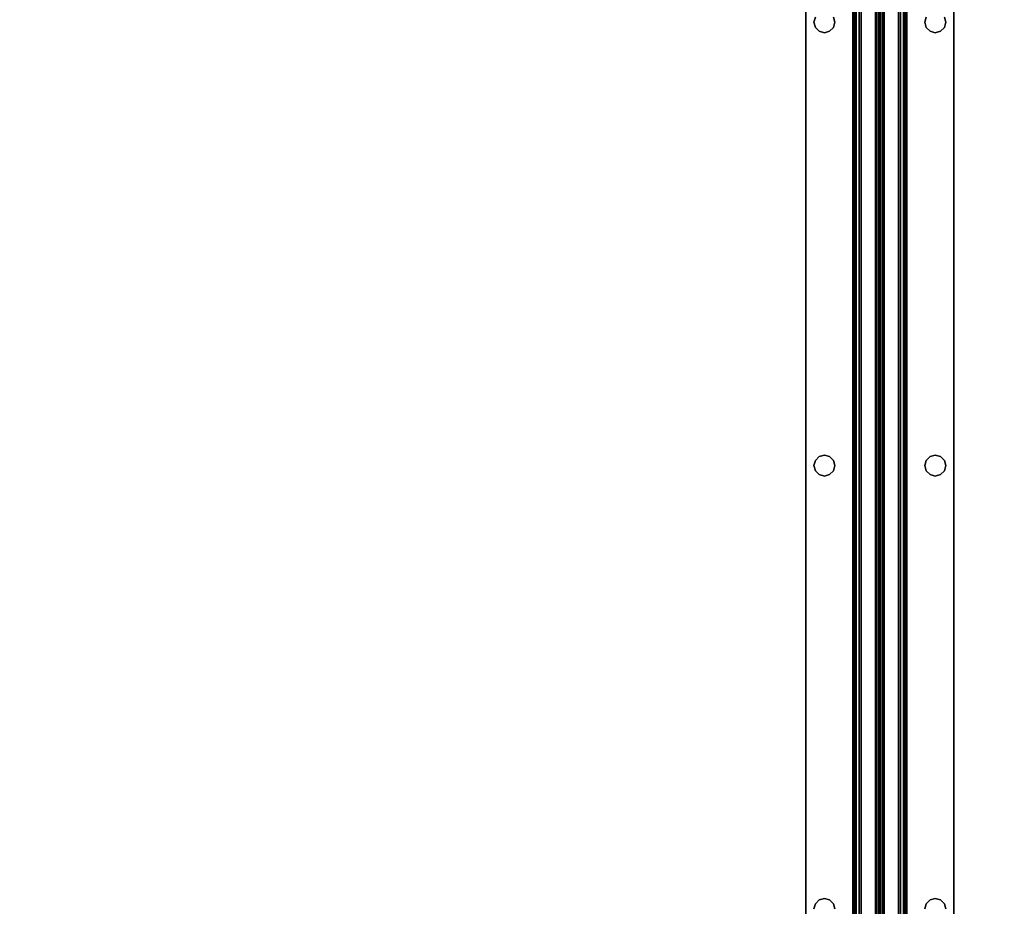
# Model space of a CAD drawing. Extents: x -194 to -26, y 38 to 110.
# Drawn here: x -107 to -93, y 50 to 62 of the extents above; entities that cross this region are included whole.
import ezdxf

# ---------------------------------------------------------------- set-up
doc = ezdxf.new("R2010")
doc.units = 0
doc.header["$LTSCALE"] = 96
doc.header["$MEASUREMENT"] = 0
for name, color, linetype in [('AFUWK-3-TPLM', 7, 'Continuous'), ('AFUWS-3-SUPT', 7, 'Continuous'), ('MAIN_FURN', 7, 'Continuous')]:
    doc.layers.add(name, color=color, linetype=linetype)

# ---------------------------------------------------------------- blocks, each defined once
blk = doc.blocks.new('ZN7228TPBE')
at = {"layer": 'AFUWK-3-TPLM', "color": 42, "linetype": 'Continuous'}
for points, invisible_edges in [([(72, -30), (0, -1.5), (0, -30)], 1), ([(72, -1.5), (0, -1.5), (72, -30)], 2), ([(0, -30, 1), (72, -1.5, 1), (72, -30, 1)], 1), ([(0, -1.5, 1), (72, -1.5, 1), (0, -30, 1)], 2)]:
    blk.add_3dface(points, dxfattribs=dict(at, invisible_edges=invisible_edges))
blk = doc.blocks.new('ZN66STFR')
at = {"layer": 'AFUWS-3-SUPT', "color": 30, "linetype": 'Continuous'}
for points, invisible_edges in [([(0, 0, 0.78), (65.75, 0, 0.705), (65.75, 0, 0.78)], 1), ([(0, 0, 0.705), (65.75, 0, 0.705), (0, 0, 0.78)], 2), ([(14.875, -0.109, 0.78), (8.875, -0.109, 0.78), (0, 0, 0.78)], 15), ([(0, 0, 0.78), (20.875, -0.109, 0.78), (14.875, -0.109, 0.78)], 15), ([(26.875, -0.109, 0.78), (20.875, -0.109, 0.78), (0, 0, 0.78)], 15), ([(32.875, -0.109, 0.78), (26.875, -0.109, 0.78), (0, 0, 0.78)], 15), ([(32.875, -0.109, 0.78), (0, 0, 0.78), (65.75, 0, 0.78)], 13), ([(0, 0, 0.705), (8.875, -0.109, 0.705), (14.875, -0.109, 0.705)], 15), ([(0, 0, 0.705), (20.875, -0.109, 0.705), (26.875, -0.109, 0.705)], 15), ([(14.875, -0.109, 0.705), (20.875, -0.109, 0.705), (0, 0, 0.705)], 15), ([(0, 0, 0.705), (32.875, -0.109, 0.705), (65.75, 0, 0.705)], 3), ([(26.875, -0.109, 0.705), (32.875, -0.109, 0.705), (0, 0, 0.705)], 15), ([(8.875, -0.109, 0.705), (8.945, -0.128, 0.78), (8.945, -0.128, 0.705)], 1), ([(8.875, -0.109, 0.78), (8.945, -0.128, 0.78), (8.875, -0.109, 0.705)], 2), ([(14.805, -0.128, 0.78), (8.875, -0.109, 0.78), (14.875, -0.109, 0.78)], 3), ([(8.945, -0.128, 0.78), (8.875, -0.109, 0.78), (14.805, -0.128, 0.78)], 14), ([(8.875, -0.109, 0.705), (8.945, -0.128, 0.705), (14.875, -0.109, 0.705)], 14), ([(14.875, -0.109, 0.705), (8.945, -0.128, 0.705), (14.805, -0.128, 0.705)], 3), ([(8.945, -0.128, 0.705), (8.997, -0.18, 0.78), (8.997, -0.18, 0.705)], 1), ([(8.945, -0.128, 0.78), (8.997, -0.18, 0.78), (8.945, -0.128, 0.705)], 2), ([(14.753, -0.18, 0.78), (8.945, -0.128, 0.78), (14.805, -0.128, 0.78)], 3), ([(8.997, -0.18, 0.78), (8.945, -0.128, 0.78), (14.753, -0.18, 0.78)], 14), ([(8.997, -0.18, 0.705), (14.805, -0.128, 0.705), (8.945, -0.128, 0.705)], 3), ([(14.753, -0.18, 0.705), (14.805, -0.128, 0.705), (8.997, -0.18, 0.705)], 14), ([(14.753, -0.18, 0.705), (14.805, -0.128, 0.78), (14.805, -0.128, 0.705)], 1), ([(14.753, -0.18, 0.78), (14.805, -0.128, 0.78), (14.753, -0.18, 0.705)], 2), ([(14.805, -0.128, 0.705), (14.875, -0.109, 0.78), (14.875, -0.109, 0.705)], 1), ([(14.805, -0.128, 0.78), (14.875, -0.109, 0.78), (14.805, -0.128, 0.705)], 2), ([(14.875, -0.109, 0.78), (20.805, -0.128, 0.78), (14.945, -0.128, 0.78)], 3), ([(20.875, -0.109, 0.78), (20.805, -0.128, 0.78), (14.875, -0.109, 0.78)], 14), ([(14.875, -0.109, 0.705), (14.945, -0.128, 0.78), (14.945, -0.128, 0.705)], 1), ([(14.875, -0.109, 0.78), (14.945, -0.128, 0.78), (14.875, -0.109, 0.705)], 2), ([(14.945, -0.128, 0.705), (20.875, -0.109, 0.705), (14.875, -0.109, 0.705)], 3), ([(20.805, -0.128, 0.705), (20.875, -0.109, 0.705), (14.945, -0.128, 0.705)], 14), ([(14.945, -0.128, 0.78), (20.753, -0.18, 0.78), (14.997, -0.18, 0.78)], 3), ([(20.805, -0.128, 0.78), (20.753, -0.18, 0.78), (14.945, -0.128, 0.78)], 14), ([(14.945, -0.128, 0.705), (14.997, -0.18, 0.78), (14.997, -0.18, 0.705)], 1), ([(14.945, -0.128, 0.78), (14.997, -0.18, 0.78), (14.945, -0.128, 0.705)], 2), ([(14.997, -0.18, 0.705), (20.805, -0.128, 0.705), (14.945, -0.128, 0.705)], 3), ([(20.753, -0.18, 0.705), (20.805, -0.128, 0.705), (14.997, -0.18, 0.705)], 14), ([(20.753, -0.18, 0.705), (20.805, -0.128, 0.78), (20.805, -0.128, 0.705)], 1), ([(20.753, -0.18, 0.78), (20.805, -0.128, 0.78), (20.753, -0.18, 0.705)], 2), ([(20.805, -0.128, 0.705), (20.875, -0.109, 0.78), (20.875, -0.109, 0.705)], 1), ([(20.805, -0.128, 0.78), (20.875, -0.109, 0.78), (20.805, -0.128, 0.705)], 2), ([(20.875, -0.109, 0.78), (26.805, -0.128, 0.78), (20.945, -0.128, 0.78)], 3), ([(26.875, -0.109, 0.78), (26.805, -0.128, 0.78), (20.875, -0.109, 0.78)], 14), ([(20.875, -0.109, 0.705), (20.945, -0.128, 0.78), (20.945, -0.128, 0.705)], 1), ([(20.875, -0.109, 0.78), (20.945, -0.128, 0.78), (20.875, -0.109, 0.705)], 2), ([(20.875, -0.109, 0.705), (20.945, -0.128, 0.705), (26.875, -0.109, 0.705)], 14), ([(8.997, -0.18, 0.705), (9.016, -0.25, 0.78), (9.016, -0.25, 0.705)], 1), ([(8.997, -0.18, 0.78), (9.016, -0.25, 0.78), (8.997, -0.18, 0.705)], 2), ([(14.734, -0.25, 0.78), (8.997, -0.18, 0.78), (14.753, -0.18, 0.78)], 3), ([(9.016, -0.25, 0.78), (8.997, -0.18, 0.78), (14.734, -0.25, 0.78)], 14), ([(8.997, -0.18, 0.705), (9.016, -0.25, 0.705), (14.734, -0.25, 0.705)], 14), ([(14.734, -0.25, 0.705), (14.753, -0.18, 0.705), (8.997, -0.18, 0.705)], 14), ([(9.016, -0.25, 0.705), (8.997, -0.32, 0.78), (8.997, -0.32, 0.705)], 1), ([(9.016, -0.25, 0.78), (8.997, -0.32, 0.78), (9.016, -0.25, 0.705)], 2), ([(8.997, -0.32, 0.78), (9.016, -0.25, 0.78), (14.753, -0.32, 0.78)], 14), ([(14.734, -0.25, 0.705), (8.997, -0.32, 0.705), (14.753, -0.32, 0.705)], 3), ([(9.016, -0.25, 0.705), (8.997, -0.32, 0.705), (14.734, -0.25, 0.705)], 14), ([(14.753, -0.32, 0.78), (9.016, -0.25, 0.78), (14.734, -0.25, 0.78)], 3), ([(14.734, -0.25, 0.705), (14.753, -0.18, 0.78), (14.753, -0.18, 0.705)], 1), ([(14.734, -0.25, 0.78), (14.753, -0.18, 0.78), (14.734, -0.25, 0.705)], 2), ([(14.753, -0.32, 0.705), (14.734, -0.25, 0.78), (14.734, -0.25, 0.705)], 1), ([(14.753, -0.32, 0.78), (14.734, -0.25, 0.78), (14.753, -0.32, 0.705)], 2), ([(14.997, -0.18, 0.78), (20.734, -0.25, 0.78), (15.016, -0.25, 0.78)], 3), ([(20.753, -0.18, 0.78), (20.734, -0.25, 0.78), (14.997, -0.18, 0.78)], 14), ([(14.997, -0.18, 0.705), (15.016, -0.25, 0.78), (15.016, -0.25, 0.705)], 1), ([(14.997, -0.18, 0.78), (15.016, -0.25, 0.78), (14.997, -0.18, 0.705)], 2), ([(14.997, -0.18, 0.705), (15.016, -0.25, 0.705), (20.734, -0.25, 0.705)], 14), ([(20.734, -0.25, 0.705), (20.753, -0.18, 0.705), (14.997, -0.18, 0.705)], 14), ([(15.016, -0.25, 0.78), (20.753, -0.32, 0.78), (14.997, -0.32, 0.78)], 3), ([(15.016, -0.25, 0.705), (14.997, -0.32, 0.78), (14.997, -0.32, 0.705)], 1), ([(15.016, -0.25, 0.78), (14.997, -0.32, 0.78), (15.016, -0.25, 0.705)], 2), ([(20.734, -0.25, 0.705), (14.997, -0.32, 0.705), (20.753, -0.32, 0.705)], 3), ([(15.016, -0.25, 0.705), (14.997, -0.32, 0.705), (20.734, -0.25, 0.705)], 14), ([(20.734, -0.25, 0.78), (20.753, -0.32, 0.78), (15.016, -0.25, 0.78)], 14), ([(20.734, -0.25, 0.705), (20.753, -0.18, 0.78), (20.753, -0.18, 0.705)], 1), ([(20.734, -0.25, 0.78), (20.753, -0.18, 0.78), (20.734, -0.25, 0.705)], 2), ([(20.753, -0.32, 0.705), (20.734, -0.25, 0.78), (20.734, -0.25, 0.705)], 1), ([(20.753, -0.32, 0.78), (20.734, -0.25, 0.78), (20.753, -0.32, 0.705)], 2), ([(0, -0.633, 0.78), (8.875, -0.391, 0.78), (14.875, -0.391, 0.78)], 15), ([(0, -0.633, 0.78), (26.875, -0.391, 0.78), (32.875, -0.391, 0.78)], 15), ([(20.875, -0.391, 0.78), (26.875, -0.391, 0.78), (0, -0.633, 0.78)], 15), ([(14.875, -0.391, 0.78), (20.875, -0.391, 0.78), (0, -0.633, 0.78)], 15), ([(32.875, -0.391, 0.78), (65.75, -0.633, 0.78), (0, -0.633, 0.78)], 13), ([(0, -0.633, 0.705), (14.875, -0.391, 0.705), (8.875, -0.391, 0.705)], 15), ([(20.875, -0.391, 0.705), (14.875, -0.391, 0.705), (0, -0.633, 0.705)], 15), ([(26.875, -0.391, 0.705), (20.875, -0.391, 0.705), (0, -0.633, 0.705)], 15), ([(0, -0.633, 0.705), (32.875, -0.391, 0.705), (26.875, -0.391, 0.705)], 15), ([(65.75, -0.633, 0.705), (32.875, -0.391, 0.705), (0, -0.633, 0.705)], 3), ([(8.945, -0.372, 0.705), (8.875, -0.391, 0.78), (8.875, -0.391, 0.705)], 1), ([(8.945, -0.372, 0.78), (8.875, -0.391, 0.78), (8.945, -0.372, 0.705)], 2), ([(8.875, -0.391, 0.78), (8.945, -0.372, 0.78), (14.875, -0.391, 0.78)], 14), ([(8.875, -0.391, 0.705), (14.805, -0.372, 0.705), (8.945, -0.372, 0.705)], 3), ([(14.875, -0.391, 0.705), (14.805, -0.372, 0.705), (8.875, -0.391, 0.705)], 14), ([(8.997, -0.32, 0.705), (8.945, -0.372, 0.78), (8.945, -0.372, 0.705)], 1), ([(8.997, -0.32, 0.78), (8.945, -0.372, 0.78), (8.997, -0.32, 0.705)], 2), ([(8.945, -0.372, 0.78), (8.997, -0.32, 0.78), (14.805, -0.372, 0.78)], 14), ([(14.753, -0.32, 0.705), (8.945, -0.372, 0.705), (14.805, -0.372, 0.705)], 3), ([(8.997, -0.32, 0.705), (8.945, -0.372, 0.705), (14.753, -0.32, 0.705)], 14), ([(14.875, -0.391, 0.78), (8.945, -0.372, 0.78), (14.805, -0.372, 0.78)], 3), ([(14.805, -0.372, 0.78), (8.997, -0.32, 0.78), (14.753, -0.32, 0.78)], 3), ([(14.805, -0.372, 0.705), (14.753, -0.32, 0.78), (14.753, -0.32, 0.705)], 1), ([(14.805, -0.372, 0.78), (14.753, -0.32, 0.78), (14.805, -0.372, 0.705)], 2), ([(14.875, -0.391, 0.705), (14.805, -0.372, 0.78), (14.805, -0.372, 0.705)], 1), ([(14.875, -0.391, 0.78), (14.805, -0.372, 0.78), (14.875, -0.391, 0.705)], 2), ([(14.945, -0.372, 0.78), (20.875, -0.391, 0.78), (14.875, -0.391, 0.78)], 3), ([(14.945, -0.372, 0.705), (14.875, -0.391, 0.78), (14.875, -0.391, 0.705)], 1), ([(14.945, -0.372, 0.78), (14.875, -0.391, 0.78), (14.945, -0.372, 0.705)], 2), ([(14.875, -0.391, 0.705), (20.805, -0.372, 0.705), (14.945, -0.372, 0.705)], 3), ([(20.875, -0.391, 0.705), (20.805, -0.372, 0.705), (14.875, -0.391, 0.705)], 14), ([(14.997, -0.32, 0.78), (20.805, -0.372, 0.78), (14.945, -0.372, 0.78)], 3), ([(14.997, -0.32, 0.705), (14.945, -0.372, 0.78), (14.945, -0.372, 0.705)], 1), ([(14.997, -0.32, 0.78), (14.945, -0.372, 0.78), (14.997, -0.32, 0.705)], 2), ([(14.945, -0.372, 0.705), (20.753, -0.32, 0.705), (14.997, -0.32, 0.705)], 3), ([(20.805, -0.372, 0.705), (20.753, -0.32, 0.705), (14.945, -0.372, 0.705)], 14), ([(20.805, -0.372, 0.78), (20.875, -0.391, 0.78), (14.945, -0.372, 0.78)], 14), ([(20.753, -0.32, 0.78), (20.805, -0.372, 0.78), (14.997, -0.32, 0.78)], 14), ([(20.805, -0.372, 0.705), (20.753, -0.32, 0.78), (20.753, -0.32, 0.705)], 1), ([(20.805, -0.372, 0.78), (20.753, -0.32, 0.78), (20.805, -0.372, 0.705)], 2), ([(20.875, -0.391, 0.705), (20.805, -0.372, 0.78), (20.805, -0.372, 0.705)], 1), ([(20.875, -0.391, 0.78), (20.805, -0.372, 0.78), (20.875, -0.391, 0.705)], 2), ([(20.945, -0.372, 0.78), (26.875, -0.391, 0.78), (20.875, -0.391, 0.78)], 3), ([(20.945, -0.372, 0.705), (20.875, -0.391, 0.78), (20.875, -0.391, 0.705)], 1), ([(20.945, -0.372, 0.78), (20.875, -0.391, 0.78), (20.945, -0.372, 0.705)], 2), ([(26.805, -0.372, 0.705), (20.875, -0.391, 0.705), (26.875, -0.391, 0.705)], 3), ([(20.945, -0.372, 0.705), (20.875, -0.391, 0.705), (26.805, -0.372, 0.705)], 14), ([(65.75, -0.633, 0.78), (65.75, -0.681, 0.77), (0, -0.681, 0.77)], 12), ([(0, -0.633, 0.78), (65.75, -0.633, 0.78), (0, -0.681, 0.77)], 2), ([(0, -0.633, 0.705), (65.75, -0.652, 0.701), (65.75, -0.633, 0.705)], 1), ([(0, -0.652, 0.701), (65.75, -0.652, 0.701), (0, -0.633, 0.705)], 2), ([(65.75, -0.668, 0.69), (65.75, -0.652, 0.701), (0, -0.652, 0.701)], 12), ([(0, -0.668, 0.69), (65.75, -0.668, 0.69), (0, -0.652, 0.701)], 2), ([(65.75, -0.679, 0.674), (65.75, -0.668, 0.69), (0, -0.668, 0.69)], 12), ([(0, -0.679, 0.674), (65.75, -0.679, 0.674), (0, -0.668, 0.69)], 2), ([(0, -0.679, 0.674), (65.75, -0.942, 0.039), (65.75, -0.679, 0.674)], 1), ([(0, -0.942, 0.039), (65.75, -0.942, 0.039), (0, -0.679, 0.674)], 2), ([(65.75, -0.681, 0.77), (65.75, -0.721, 0.743), (0, -0.721, 0.743)], 12), ([(0, -0.681, 0.77), (65.75, -0.681, 0.77), (0, -0.721, 0.743)], 2), ([(0, -0.748, 0.703), (65.75, -0.721, 0.743), (65.75, -0.748, 0.703)], 1), ([(0, -0.721, 0.743), (65.75, -0.721, 0.743), (0, -0.748, 0.703)], 2), ([(0, -1, 0.095), (65.75, -0.748, 0.703), (65.75, -1, 0.095)], 1), ([(0, -0.748, 0.703), (65.75, -0.748, 0.703), (0, -1, 0.095)], 2), ([(0, -0.942, 0.039), (65.75, -0.959, 0.015), (65.75, -0.942, 0.039)], 1), ([(0, -0.959, 0.015), (65.75, -0.959, 0.015), (0, -0.942, 0.039)], 2), ([(65.75, -0.985, 0.002), (65.75, -0.959, 0.015), (0, -0.959, 0.015)], 12), ([(0, -0.985, 0.002), (65.75, -0.985, 0.002), (0, -0.959, 0.015)], 2), ([(65.75, -1.015, 0.002), (65.75, -0.985, 0.002), (0, -0.985, 0.002)], 12), ([(0, -1.015, 0.002), (65.75, -1.015, 0.002), (0, -0.985, 0.002)], 2), ([(0, -1.252, 0.703), (65.75, -1, 0.095), (65.75, -1.252, 0.703)], 1), ([(0, -1, 0.095), (65.75, -1, 0.095), (0, -1.252, 0.703)], 2), ([(65.75, -1.041, 0.015), (65.75, -1.015, 0.002), (0, -1.015, 0.002)], 12), ([(0, -1.041, 0.015), (65.75, -1.041, 0.015), (0, -1.015, 0.002)], 2), ([(65.75, -1.058, 0.039), (65.75, -1.041, 0.015), (0, -1.041, 0.015)], 12), ([(0, -1.058, 0.039), (65.75, -1.058, 0.039), (0, -1.041, 0.015)], 2), ([(0, -1.058, 0.039), (65.75, -1.321, 0.674), (65.75, -1.058, 0.039)], 1), ([(0, -1.321, 0.674), (65.75, -1.321, 0.674), (0, -1.058, 0.039)], 2), ([(65.75, -1.252, 0.703), (65.75, -1.279, 0.743), (0, -1.279, 0.743)], 12), ([(0, -1.252, 0.703), (65.75, -1.252, 0.703), (0, -1.279, 0.743)], 2), ([(65.75, -1.279, 0.743), (65.75, -1.319, 0.77), (0, -1.319, 0.77)], 12), ([(0, -1.279, 0.743), (65.75, -1.279, 0.743), (0, -1.319, 0.77)], 2), ([(0, -1.367, 0.78), (65.75, -1.319, 0.77), (65.75, -1.367, 0.78)], 1), ([(0, -1.319, 0.77), (65.75, -1.319, 0.77), (0, -1.367, 0.78)], 2), ([(0, -1.321, 0.674), (65.75, -1.332, 0.69), (65.75, -1.321, 0.674)], 1), ([(0, -1.332, 0.69), (65.75, -1.332, 0.69), (0, -1.321, 0.674)], 2), ([(65.75, -1.348, 0.701), (65.75, -1.332, 0.69), (0, -1.332, 0.69)], 12), ([(0, -1.348, 0.701), (65.75, -1.348, 0.701), (0, -1.332, 0.69)], 2), ([(65.75, -1.367, 0.705), (65.75, -1.348, 0.701), (0, -1.348, 0.701)], 12), ([(0, -1.367, 0.705), (65.75, -1.367, 0.705), (0, -1.348, 0.701)], 2), ([(14.875, -1.609, 0.78), (8.875, -1.609, 0.78), (0, -1.367, 0.78)], 15), ([(0, -1.367, 0.78), (32.875, -1.609, 0.78), (26.875, -1.609, 0.78)], 15), ([(65.75, -1.367, 0.78), (32.875, -1.609, 0.78), (0, -1.367, 0.78)], 3), ([(0, -1.367, 0.78), (26.875, -1.609, 0.78), (20.875, -1.609, 0.78)], 15), ([(0, -1.367, 0.78), (20.875, -1.609, 0.78), (14.875, -1.609, 0.78)], 15), ([(0, -1.367, 0.705), (8.875, -1.609, 0.705), (14.875, -1.609, 0.705)], 15), ([(0, -1.367, 0.705), (26.875, -1.609, 0.705), (32.875, -1.609, 0.705)], 15), ([(20.875, -1.609, 0.705), (26.875, -1.609, 0.705), (0, -1.367, 0.705)], 15), ([(14.875, -1.609, 0.705), (20.875, -1.609, 0.705), (0, -1.367, 0.705)], 15), ([(32.875, -1.609, 0.705), (65.75, -1.367, 0.705), (0, -1.367, 0.705)], 13), ([(8.875, -1.609, 0.705), (8.945, -1.628, 0.78), (8.945, -1.628, 0.705)], 1), ([(8.875, -1.609, 0.78), (8.945, -1.628, 0.78), (8.875, -1.609, 0.705)], 2), ([(14.805, -1.628, 0.78), (8.875, -1.609, 0.78), (14.875, -1.609, 0.78)], 3), ([(8.945, -1.628, 0.78), (8.875, -1.609, 0.78), (14.805, -1.628, 0.78)], 14), ([(8.875, -1.609, 0.705), (8.945, -1.628, 0.705), (14.875, -1.609, 0.705)], 14), ([(14.875, -1.609, 0.705), (8.945, -1.628, 0.705), (14.805, -1.628, 0.705)], 3), ([(8.945, -1.628, 0.705), (8.997, -1.68, 0.78), (8.997, -1.68, 0.705)], 1), ([(8.945, -1.628, 0.78), (8.997, -1.68, 0.78), (8.945, -1.628, 0.705)], 2), ([(14.753, -1.68, 0.78), (8.945, -1.628, 0.78), (14.805, -1.628, 0.78)], 3), ([(8.997, -1.68, 0.78), (8.945, -1.628, 0.78), (14.753, -1.68, 0.78)], 14), ([(8.945, -1.628, 0.705), (8.997, -1.68, 0.705), (14.805, -1.628, 0.705)], 14), ([(14.805, -1.628, 0.705), (8.997, -1.68, 0.705), (14.753, -1.68, 0.705)], 3), ([(8.997, -1.68, 0.705), (9.016, -1.75, 0.78), (9.016, -1.75, 0.705)], 1), ([(8.997, -1.68, 0.78), (9.016, -1.75, 0.78), (8.997, -1.68, 0.705)], 2), ([(14.734, -1.75, 0.78), (8.997, -1.68, 0.78), (14.753, -1.68, 0.78)], 3), ([(9.016, -1.75, 0.78), (8.997, -1.68, 0.78), (14.734, -1.75, 0.78)], 14), ([(8.997, -1.68, 0.705), (9.016, -1.75, 0.705), (14.753, -1.68, 0.705)], 14), ([(14.753, -1.68, 0.705), (9.016, -1.75, 0.705), (14.734, -1.75, 0.705)], 3), ([(14.734, -1.75, 0.705), (14.753, -1.68, 0.78), (14.753, -1.68, 0.705)], 1), ([(14.734, -1.75, 0.78), (14.753, -1.68, 0.78), (14.734, -1.75, 0.705)], 2), ([(14.753, -1.68, 0.705), (14.805, -1.628, 0.78), (14.805, -1.628, 0.705)], 1), ([(14.753, -1.68, 0.78), (14.805, -1.628, 0.78), (14.753, -1.68, 0.705)], 2), ([(14.805, -1.628, 0.705), (14.875, -1.609, 0.78), (14.875, -1.609, 0.705)], 1), ([(14.805, -1.628, 0.78), (14.875, -1.609, 0.78), (14.805, -1.628, 0.705)], 2), ([(14.875, -1.609, 0.78), (20.805, -1.628, 0.78), (14.945, -1.628, 0.78)], 3), ([(20.875, -1.609, 0.78), (20.805, -1.628, 0.78), (14.875, -1.609, 0.78)], 14), ([(14.875, -1.609, 0.705), (14.945, -1.628, 0.78), (14.945, -1.628, 0.705)], 1), ([(14.875, -1.609, 0.78), (14.945, -1.628, 0.78), (14.875, -1.609, 0.705)], 2), ([(14.945, -1.628, 0.705), (20.875, -1.609, 0.705), (14.875, -1.609, 0.705)], 3), ([(20.805, -1.628, 0.705), (20.875, -1.609, 0.705), (14.945, -1.628, 0.705)], 14), ([(14.945, -1.628, 0.78), (20.753, -1.68, 0.78), (14.997, -1.68, 0.78)], 3), ([(20.805, -1.628, 0.78), (20.753, -1.68, 0.78), (14.945, -1.628, 0.78)], 14), ([(14.945, -1.628, 0.705), (14.997, -1.68, 0.78), (14.997, -1.68, 0.705)], 1), ([(14.945, -1.628, 0.78), (14.997, -1.68, 0.78), (14.945, -1.628, 0.705)], 2), ([(14.997, -1.68, 0.705), (20.805, -1.628, 0.705), (14.945, -1.628, 0.705)], 3), ([(20.753, -1.68, 0.705), (20.805, -1.628, 0.705), (14.997, -1.68, 0.705)], 14), ([(14.997, -1.68, 0.78), (20.734, -1.75, 0.78), (15.016, -1.75, 0.78)], 3), ([(20.753, -1.68, 0.78), (20.734, -1.75, 0.78), (14.997, -1.68, 0.78)], 14), ([(14.997, -1.68, 0.705), (15.016, -1.75, 0.78), (15.016, -1.75, 0.705)], 1), ([(14.997, -1.68, 0.78), (15.016, -1.75, 0.78), (14.997, -1.68, 0.705)], 2), ([(15.016, -1.75, 0.705), (20.753, -1.68, 0.705), (14.997, -1.68, 0.705)], 3), ([(20.734, -1.75, 0.705), (20.753, -1.68, 0.705), (15.016, -1.75, 0.705)], 14), ([(20.734, -1.75, 0.705), (20.753, -1.68, 0.78), (20.753, -1.68, 0.705)], 1), ([(20.734, -1.75, 0.78), (20.753, -1.68, 0.78), (20.734, -1.75, 0.705)], 2), ([(20.753, -1.68, 0.705), (20.805, -1.628, 0.78), (20.805, -1.628, 0.705)], 1), ([(20.753, -1.68, 0.78), (20.805, -1.628, 0.78), (20.753, -1.68, 0.705)], 2), ([(20.805, -1.628, 0.705), (20.875, -1.609, 0.78), (20.875, -1.609, 0.705)], 1), ([(20.805, -1.628, 0.78), (20.875, -1.609, 0.78), (20.805, -1.628, 0.705)], 2), ([(20.875, -1.609, 0.78), (26.805, -1.628, 0.78), (20.945, -1.628, 0.78)], 3), ([(26.875, -1.609, 0.78), (26.805, -1.628, 0.78), (20.875, -1.609, 0.78)], 14), ([(20.875, -1.609, 0.705), (20.945, -1.628, 0.78), (20.945, -1.628, 0.705)], 1), ([(20.875, -1.609, 0.78), (20.945, -1.628, 0.78), (20.875, -1.609, 0.705)], 2), ([(20.875, -1.609, 0.705), (20.945, -1.628, 0.705), (26.875, -1.609, 0.705)], 14), ([(8.997, -1.82, 0.705), (8.945, -1.872, 0.78), (8.945, -1.872, 0.705)], 1), ([(8.997, -1.82, 0.78), (8.945, -1.872, 0.78), (8.997, -1.82, 0.705)], 2), ([(8.945, -1.872, 0.78), (8.997, -1.82, 0.78), (14.805, -1.872, 0.78)], 14), ([(14.753, -1.82, 0.705), (8.945, -1.872, 0.705), (14.805, -1.872, 0.705)], 3), ([(8.997, -1.82, 0.705), (8.945, -1.872, 0.705), (14.753, -1.82, 0.705)], 14), ([(9.016, -1.75, 0.705), (8.997, -1.82, 0.78), (8.997, -1.82, 0.705)], 1), ([(9.016, -1.75, 0.78), (8.997, -1.82, 0.78), (9.016, -1.75, 0.705)], 2), ([(8.997, -1.82, 0.78), (9.016, -1.75, 0.78), (14.753, -1.82, 0.78)], 14), ([(14.734, -1.75, 0.705), (8.997, -1.82, 0.705), (14.753, -1.82, 0.705)], 3), ([(9.016, -1.75, 0.705), (8.997, -1.82, 0.705), (14.734, -1.75, 0.705)], 14), ([(14.805, -1.872, 0.78), (8.997, -1.82, 0.78), (14.753, -1.82, 0.78)], 3), ([(14.753, -1.82, 0.78), (9.016, -1.75, 0.78), (14.734, -1.75, 0.78)], 3), ([(14.753, -1.82, 0.705), (14.734, -1.75, 0.78), (14.734, -1.75, 0.705)], 1), ([(14.753, -1.82, 0.78), (14.734, -1.75, 0.78), (14.753, -1.82, 0.705)], 2), ([(14.805, -1.872, 0.705), (14.753, -1.82, 0.78), (14.753, -1.82, 0.705)], 1), ([(14.805, -1.872, 0.78), (14.753, -1.82, 0.78), (14.805, -1.872, 0.705)], 2), ([(14.945, -1.872, 0.78), (14.997, -1.82, 0.78), (20.805, -1.872, 0.78)], 14), ([(14.997, -1.82, 0.705), (14.945, -1.872, 0.78), (14.945, -1.872, 0.705)], 1), ([(14.997, -1.82, 0.78), (14.945, -1.872, 0.78), (14.997, -1.82, 0.705)], 2), ([(14.945, -1.872, 0.705), (20.753, -1.82, 0.705), (14.997, -1.82, 0.705)], 3), ([(20.805, -1.872, 0.705), (20.753, -1.82, 0.705), (14.945, -1.872, 0.705)], 14), ([(15.016, -1.75, 0.78), (20.753, -1.82, 0.78), (14.997, -1.82, 0.78)], 3), ([(15.016, -1.75, 0.705), (14.997, -1.82, 0.78), (14.997, -1.82, 0.705)], 1), ([(15.016, -1.75, 0.78), (14.997, -1.82, 0.78), (15.016, -1.75, 0.705)], 2), ([(14.997, -1.82, 0.705), (20.734, -1.75, 0.705), (15.016, -1.75, 0.705)], 3), ([(20.753, -1.82, 0.705), (20.734, -1.75, 0.705), (14.997, -1.82, 0.705)], 14), ([(20.805, -1.872, 0.78), (14.997, -1.82, 0.78), (20.753, -1.82, 0.78)], 3), ([(20.734, -1.75, 0.78), (20.753, -1.82, 0.78), (15.016, -1.75, 0.78)], 14), ([(20.753, -1.82, 0.705), (20.734, -1.75, 0.78), (20.734, -1.75, 0.705)], 1), ([(20.753, -1.82, 0.78), (20.734, -1.75, 0.78), (20.753, -1.82, 0.705)], 2), ([(20.805, -1.872, 0.705), (20.753, -1.82, 0.78), (20.753, -1.82, 0.705)], 1), ([(20.805, -1.872, 0.78), (20.753, -1.82, 0.78), (20.805, -1.872, 0.705)], 2), ([(0, -2, 0.78), (8.875, -1.891, 0.78), (14.875, -1.891, 0.78)], 15), ([(0, -2, 0.78), (32.875, -1.891, 0.78), (65.75, -2, 0.78)], 3), ([(26.875, -1.891, 0.78), (32.875, -1.891, 0.78), (0, -2, 0.78)], 15), ([(20.875, -1.891, 0.78), (26.875, -1.891, 0.78), (0, -2, 0.78)], 15), ([(0, -2, 0.78), (14.875, -1.891, 0.78), (20.875, -1.891, 0.78)], 15), ([(14.875, -1.891, 0.705), (8.875, -1.891, 0.705), (0, -2, 0.705)], 15), ([(0, -2, 0.705), (20.875, -1.891, 0.705), (14.875, -1.891, 0.705)], 15), ([(26.875, -1.891, 0.705), (20.875, -1.891, 0.705), (0, -2, 0.705)], 15), ([(32.875, -1.891, 0.705), (26.875, -1.891, 0.705), (0, -2, 0.705)], 15), ([(32.875, -1.891, 0.705), (0, -2, 0.705), (65.75, -2, 0.705)], 13), ([(8.945, -1.872, 0.705), (8.875, -1.891, 0.78), (8.875, -1.891, 0.705)], 1), ([(8.945, -1.872, 0.78), (8.875, -1.891, 0.78), (8.945, -1.872, 0.705)], 2), ([(8.875, -1.891, 0.78), (8.945, -1.872, 0.78), (14.875, -1.891, 0.78)], 14), ([(14.805, -1.872, 0.705), (8.875, -1.891, 0.705), (14.875, -1.891, 0.705)], 3), ([(8.945, -1.872, 0.705), (8.875, -1.891, 0.705), (14.805, -1.872, 0.705)], 14), ([(14.875, -1.891, 0.78), (8.945, -1.872, 0.78), (14.805, -1.872, 0.78)], 3), ([(14.875, -1.891, 0.705), (14.805, -1.872, 0.78), (14.805, -1.872, 0.705)], 1), ([(14.875, -1.891, 0.78), (14.805, -1.872, 0.78), (14.875, -1.891, 0.705)], 2), ([(14.875, -1.891, 0.78), (14.945, -1.872, 0.78), (20.875, -1.891, 0.78)], 14), ([(14.945, -1.872, 0.705), (14.875, -1.891, 0.78), (14.875, -1.891, 0.705)], 1), ([(14.945, -1.872, 0.78), (14.875, -1.891, 0.78), (14.945, -1.872, 0.705)], 2), ([(14.875, -1.891, 0.705), (20.805, -1.872, 0.705), (14.945, -1.872, 0.705)], 3), ([(20.875, -1.891, 0.705), (20.805, -1.872, 0.705), (14.875, -1.891, 0.705)], 14), ([(20.875, -1.891, 0.78), (14.945, -1.872, 0.78), (20.805, -1.872, 0.78)], 3), ([(20.875, -1.891, 0.705), (20.805, -1.872, 0.78), (20.805, -1.872, 0.705)], 1), ([(20.875, -1.891, 0.78), (20.805, -1.872, 0.78), (20.875, -1.891, 0.705)], 2), ([(20.945, -1.872, 0.78), (26.875, -1.891, 0.78), (20.875, -1.891, 0.78)], 3), ([(20.945, -1.872, 0.705), (20.875, -1.891, 0.78), (20.875, -1.891, 0.705)], 1), ([(20.945, -1.872, 0.78), (20.875, -1.891, 0.78), (20.945, -1.872, 0.705)], 2), ([(26.805, -1.872, 0.705), (20.875, -1.891, 0.705), (26.875, -1.891, 0.705)], 3), ([(20.945, -1.872, 0.705), (20.875, -1.891, 0.705), (26.805, -1.872, 0.705)], 14), ([(0, -2, 0.705), (65.75, -2, 0.78), (65.75, -2, 0.705)], 1), ([(0, -2, 0.78), (65.75, -2, 0.78), (0, -2, 0.705)], 2)]:
    blk.add_3dface(points, dxfattribs=dict(at, invisible_edges=invisible_edges))

msp = doc.modelspace()

# ---------------------------------------------------------------- block references
at = {"layer": 'MAIN_FURN', "color": 65, "linetype": 'Continuous', "rotation": 90}
for name, p in [('ZN7228TPBE', (-110, 38, 28)), ('ZN66STFR', (-96, 41, 27.25))]:
    msp.add_blockref(name, p, dxfattribs=at)

doc.saveas('drawing.dxf')
